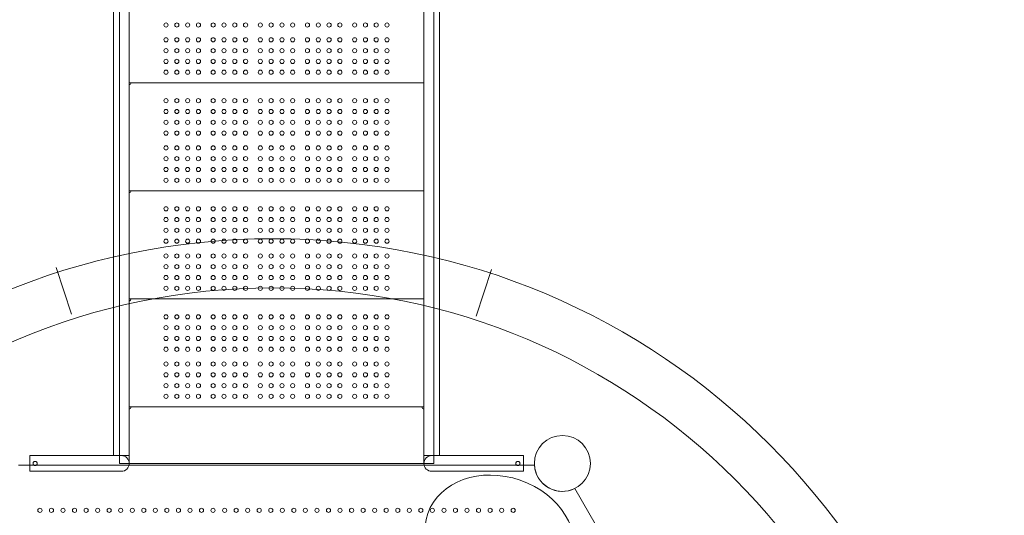
# Model space of a CAD drawing. Units: millimetres. Extents: x 210425 to 231425, y -14511 to 9935.
# Drawn here: x 221682 to 223687, y -3617 to -2608 of the extents above; entities that cross this region are included whole.
import ezdxf

# ---------------------------------------------------------------- set-up
doc = ezdxf.new("R2010")
doc.units = ezdxf.units.MM
doc.header["$LTSCALE"] = 30
doc.layers.add('InterSystem-dimension', color=7, linetype='Continuous', lineweight=5)
doc.layers.add('InterSystem-drawing', color=7, linetype='Continuous', lineweight=9)
doc.styles.add('arial', font='arial.ttf')
doc.dimstyles.new('IS_1-50(mm)', dxfattribs={"dimtxt": 100, "dimasz": 100, "dimexe": 10, "dimexo": 50, "dimgap": 10, "dimtad": 1, "dimdec": 0, "dimrnd": 10, "dimzin": 0, "dimtxsty": 'arial', "dimcen": 100, "dimclrd": 256, "dimclre": 256, "dimclrt": 256, "dimadec": 1, "dimazin": 0, "dimtfac": 1, "dimtdec": 0, "dimtmove": 0, "dimatfit": 3, "dimfxl": 1, "dimtolj": 1, "dimtzin": 0, "dimlwd": -1, "dimlwe": -1, "dimarcsym": 0})

# ---------------------------------------------------------------- blocks, each defined once
blk = doc.blocks.new('*D13')
at = {"layer": 'Defpoints', "color": 0, "transparency": 16777216}
for p in [(223679.1, 3981.4), (213047.3, -11183.4), (217695.3, -11183.4)]:
    blk.add_point(p, dxfattribs=at)
at = {"layer": 'InterSystem-dimension', "transparency": 16777216}
for p, q in [((223629.1, 3981.4), (213037.3, 3981.4)), ((213047.3, 3881.4), (213047.3, -11083.4)), ((217645.3, -11183.4), (213037.3, -11183.4))]:
    blk.add_line(p, q, dxfattribs=at)
for points in [[(213030.6, 3881.4), (213064, 3881.4), (213047.3, 3981.4)], [(213030.6, -11083.4), (213064, -11083.4), (213047.3, -11183.4)]]:
    blk.add_solid(points, dxfattribs=at)
at = {"layer": 'InterSystem-dimension', "transparency": 16777216, "insert": (212986.2, -3601), "char_height": 100, "attachment_point": 5, "rotation": 90, "style": 'arial'}
blk.add_mtext('\\A1;15160', dxfattribs=at)
blk = doc.blocks.new('*D14')
at = {"layer": 'Defpoints', "color": 0, "transparency": 16777216}
for p in [(228184, 4547), (213644.7, 700.2), (228184, -4498.5)]:
    blk.add_point(p, dxfattribs=at)
at = {"layer": 'InterSystem-dimension', "transparency": 16777216}
for p, q in [((213644.7, 750.2), (213644.7, 4557)), ((228184, -4448.5), (228184, 4557)), ((213744.7, 4547), (228084, 4547))]:
    blk.add_line(p, q, dxfattribs=at)
for points in [[(213744.7, 4563.7), (213744.7, 4530.3), (213644.7, 4547)], [(228084, 4563.7), (228084, 4530.3), (228184, 4547)]]:
    blk.add_solid(points, dxfattribs=at)
at = {"layer": 'InterSystem-dimension', "transparency": 16777216, "insert": (220914.4, 4608.1), "char_height": 100, "attachment_point": 5, "style": 'arial'}
blk.add_mtext('\\A1;14540', dxfattribs=at)
blk = doc.blocks.new('*D15')
at = {"layer": 'Defpoints', "color": 0, "transparency": 16777216}
for p in [(215641.2, 583.1), (226184, -4498.5), (226184, -11785.9)]:
    blk.add_point(p, dxfattribs=at)
at = {"layer": 'InterSystem-dimension', "transparency": 16777216}
for p, q in [((215641.2, 533.1), (215641.2, -11795.9)), ((226184, -4548.5), (226184, -11795.9)), ((215741.2, -11785.9), (226084, -11785.9))]:
    blk.add_line(p, q, dxfattribs=at)
for points in [[(215741.2, -11769.2), (215741.2, -11802.5), (215641.2, -11785.9)], [(226084, -11769.2), (226084, -11802.5), (226184, -11785.9)]]:
    blk.add_solid(points, dxfattribs=at)
at = {"layer": 'InterSystem-dimension', "transparency": 16777216, "insert": (220912.6, -11724.8), "char_height": 100, "attachment_point": 5, "style": 'arial'}
blk.add_mtext('\\A1;10540', dxfattribs=at)
blk = doc.blocks.new('*D16')
at = {"layer": 'Defpoints', "color": 0, "transparency": 16777216}
for p in [(223709.1, 2381.4), (228744.9, 2381.4), (218271.7, -9686.4)]:
    blk.add_point(p, dxfattribs=at)
at = {"layer": 'InterSystem-dimension', "transparency": 16777216}
for p, q in [((223759.1, 2381.4), (228754.9, 2381.4)), ((228744.9, -9586.4), (228744.9, 2281.4)), ((218321.7, -9686.4), (228754.9, -9686.4))]:
    blk.add_line(p, q, dxfattribs=at)
for points in [[(228728.2, 2281.4), (228761.5, 2281.4), (228744.9, 2381.4)], [(228728.2, -9586.4), (228761.5, -9586.4), (228744.9, -9686.4)]]:
    blk.add_solid(points, dxfattribs=at)
at = {"layer": 'InterSystem-dimension', "transparency": 16777216, "insert": (228683.8, -3652.5), "char_height": 100, "attachment_point": 5, "rotation": 90, "style": 'arial'}
blk.add_mtext('\\A1;12070', dxfattribs=at)

msp = doc.modelspace()

# ---------------------------------------------------------------- linework, layer by layer
at = {"layer": 'InterSystem-drawing'}
for p, q in [((221885.1, -2076.1), (221885.1, -3511.1)), ((221905.1, -2076.1), (221905.1, -3511.1)), ((222505.1, -3511.1), (222505.1, -2076.1)), ((222525.1, -3511.1), (222525.1, -2076.1)), ((221873.1, -2145.4), (221873.1, -3441.9)), ((221905.1, -2145.4), (221905.1, -3441.9)), ((222505.1, -3441.9), (222505.1, -2145.4)), ((222537.1, -3441.9), (222537.1, -2145.4)), ((222505.1, -2736.1), (221905.1, -2736.1)), ((221909.1, -2736.1), (221909.1, -2736.1)), ((222505.1, -2956.1), (221905.1, -2956.1)), ((221909.1, -2956.1), (221909.1, -2956.1)), ((222505.1, -3176.1), (221905.1, -3176.1)), ((221909.1, -3176.1), (221909.1, -3176.1)), ((222505.1, -3396.1), (221905.1, -3396.1)), ((221909.1, -3396.1), (221909.1, -3396.1)), ((222501.1, -3396.1), (222501.1, -3396.1)), ((221873.1, -3467.8), (221873.1, -3441.9)), ((221905.1, -3441.9), (221905.1, -3467.8)), ((222505.1, -3467.8), (222505.1, -3441.9)), ((222537.1, -3441.9), (222537.1, -3467.8)), ((221873.1, -3467.8), (221873.1, -3495.1)), ((221905.1, -3467.8), (221905.1, -3495.1)), ((222505.1, -3495.1), (222505.1, -3467.8)), ((222537.1, -3495.1), (222537.1, -3467.8)), ((221702.6, -3495.1), (221702.6, -3527.1)), ((221823.1, -3495.1), (221702.6, -3495.1)), ((221823.1, -3495.1), (221889.1, -3495.1)), ((221889.1, -3495.1), (221905.1, -3495.1)), ((222521.1, -3495.1), (222505.1, -3495.1)), ((222521.1, -3495.1), (222587.1, -3495.1)), ((222707.6, -3495.1), (222587.1, -3495.1)), ((222707.6, -3495.1), (222707.6, -3527.1)), ((221823.1, -3527.1), (221702.6, -3527.1)), ((221889.1, -3527.1), (221823.1, -3527.1)), ((221885.1, -3511.1), (221905.1, -3511.1)), ((221905.1, -3511.1), (222505.1, -3511.1)), ((222505.1, -3511.1), (222525.1, -3511.1)), ((222587.1, -3527.1), (222521.1, -3527.1)), ((222707.6, -3527.1), (222587.1, -3527.1))]:
    msp.add_line(p, q, dxfattribs=at)
at = {"layer": 'InterSystem-drawing', "lineweight": 15}
for p, q in [((221787.6, -3207.4), (221756.7, -3112.3)), ((222611.8, -3211.2), (222642.7, -3116.1))]:
    msp.add_line(p, q, dxfattribs=at)
at = {"layer": 'InterSystem-drawing', "lineweight": 20}
for p, q in [((222730.2, -3514.6), (221680, -3514.6)), ((223337.6, -4471.7), (222812.5, -3562.2))]:
    msp.add_line(p, q, dxfattribs=at)
at = {"layer": 'InterSystem-drawing'}
for centre, radius in [((221980.1, -2618.6), 4.25), ((222002.1, -2618.6), 4.25), ((222024.1, -2618.6), 4.25), ((222046.1, -2618.6), 4.25), ((222076.1, -2618.6), 4.25), ((222098.1, -2618.6), 4.25), ((222120.1, -2618.6), 4.25), ((222142.1, -2618.6), 4.25), ((222172.1, -2618.6), 4.25), ((222194.1, -2618.6), 4.25), ((222216.1, -2618.6), 4.25), ((222238.1, -2618.6), 4.25), ((222268.1, -2618.6), 4.25), ((222290.1, -2618.6), 4.25), ((222312.1, -2618.6), 4.25), ((222334.1, -2618.6), 4.25), ((222364.1, -2618.6), 4.25), ((222386.1, -2618.6), 4.25), ((222408.1, -2618.6), 4.25), ((222430.1, -2618.6), 4.25), ((221980.1, -2648.6), 4.25), ((222002.1, -2648.6), 4.25), ((222024.1, -2648.6), 4.25), ((222046.1, -2648.6), 4.25), ((222076.1, -2648.6), 4.25), ((222098.1, -2648.6), 4.25), ((222120.1, -2648.6), 4.25), ((222142.1, -2648.6), 4.25), ((222172.1, -2648.6), 4.25), ((222194.1, -2648.6), 4.25), ((222216.1, -2648.6), 4.25), ((222238.1, -2648.6), 4.25), ((222268.1, -2648.6), 4.25), ((222290.1, -2648.6), 4.25), ((222312.1, -2648.6), 4.25), ((222334.1, -2648.6), 4.25), ((222364.1, -2648.6), 4.25), ((222386.1, -2648.6), 4.25), ((222408.1, -2648.6), 4.25), ((222430.1, -2648.6), 4.25), ((221980.1, -2670.6), 4.25), ((222002.1, -2670.6), 4.25), ((222024.1, -2670.6), 4.25), ((222046.1, -2670.6), 4.25), ((222076.1, -2670.6), 4.25), ((222098.1, -2670.6), 4.25), ((222120.1, -2670.6), 4.25), ((222142.1, -2670.6), 4.25), ((222172.1, -2670.6), 4.25), ((222194.1, -2670.6), 4.25), ((222216.1, -2670.6), 4.25), ((222238.1, -2670.6), 4.25), ((222268.1, -2670.6), 4.25), ((222290.1, -2670.6), 4.25), ((222312.1, -2670.6), 4.25), ((222334.1, -2670.6), 4.25), ((222364.1, -2670.6), 4.25), ((222386.1, -2670.6), 4.25), ((222408.1, -2670.6), 4.25), ((222430.1, -2670.6), 4.25), ((221980.1, -2692.6), 4.25), ((222002.1, -2692.6), 4.25), ((222024.1, -2692.6), 4.25), ((222046.1, -2692.6), 4.25), ((222076.1, -2692.6), 4.25), ((222098.1, -2692.6), 4.25), ((222120.1, -2692.6), 4.25), ((222142.1, -2692.6), 4.25), ((222172.1, -2692.6), 4.25), ((222194.1, -2692.6), 4.25), ((222216.1, -2692.6), 4.25), ((222238.1, -2692.6), 4.25), ((222268.1, -2692.6), 4.25), ((222290.1, -2692.6), 4.25), ((222312.1, -2692.6), 4.25), ((222334.1, -2692.6), 4.25), ((222364.1, -2692.6), 4.25), ((222386.1, -2692.6), 4.25), ((222408.1, -2692.6), 4.25), ((222430.1, -2692.6), 4.25), ((221980.1, -2714.6), 4.25), ((222002.1, -2714.6), 4.25), ((222024.1, -2714.6), 4.25), ((222046.1, -2714.6), 4.25), ((222076.1, -2714.6), 4.25), ((222098.1, -2714.6), 4.25), ((222120.1, -2714.6), 4.25), ((222142.1, -2714.6), 4.25), ((222172.1, -2714.6), 4.25), ((222194.1, -2714.6), 4.25), ((222216.1, -2714.6), 4.25), ((222238.1, -2714.6), 4.25), ((222268.1, -2714.6), 4.25), ((222290.1, -2714.6), 4.25), ((222312.1, -2714.6), 4.25), ((222334.1, -2714.6), 4.25), ((222364.1, -2714.6), 4.25), ((222386.1, -2714.6), 4.25), ((222408.1, -2714.6), 4.25), ((222430.1, -2714.6), 4.25), ((221980.1, -2772.6), 4.25), ((222002.1, -2772.6), 4.25), ((222024.1, -2772.6), 4.25), ((222046.1, -2772.6), 4.25), ((222076.1, -2772.6), 4.25), ((222098.1, -2772.6), 4.25), ((222120.1, -2772.6), 4.25), ((222142.1, -2772.6), 4.25), ((222172.1, -2772.6), 4.25), ((222194.1, -2772.6), 4.25), ((222216.1, -2772.6), 4.25), ((222238.1, -2772.6), 4.25), ((222268.1, -2772.6), 4.25), ((222290.1, -2772.6), 4.25), ((222312.1, -2772.6), 4.25), ((222334.1, -2772.6), 4.25), ((222364.1, -2772.6), 4.25), ((222386.1, -2772.6), 4.25), ((222408.1, -2772.6), 4.25), ((222430.1, -2772.6), 4.25), ((221980.1, -2794.6), 4.25), ((222002.1, -2794.6), 4.25), ((222024.1, -2794.6), 4.25), ((222046.1, -2794.6), 4.25), ((222076.1, -2794.6), 4.25), ((222098.1, -2794.6), 4.25), ((222120.1, -2794.6), 4.25), ((222142.1, -2794.6), 4.25), ((222172.1, -2794.6), 4.25), ((222194.1, -2794.6), 4.25), ((222216.1, -2794.6), 4.25), ((222238.1, -2794.6), 4.25), ((222268.1, -2794.6), 4.25), ((222290.1, -2794.6), 4.25), ((222312.1, -2794.6), 4.25), ((222334.1, -2794.6), 4.25), ((222364.1, -2794.6), 4.25), ((222386.1, -2794.6), 4.25), ((222408.1, -2794.6), 4.25), ((222430.1, -2794.6), 4.25), ((221980.1, -2816.6), 4.25), ((222002.1, -2816.6), 4.25), ((222024.1, -2816.6), 4.25), ((222046.1, -2816.6), 4.25), ((222076.1, -2816.6), 4.25), ((222098.1, -2816.6), 4.25), ((222120.1, -2816.6), 4.25), ((222142.1, -2816.6), 4.25), ((222172.1, -2816.6), 4.25), ((222194.1, -2816.6), 4.25), ((222216.1, -2816.6), 4.25), ((222238.1, -2816.6), 4.25), ((222268.1, -2816.6), 4.25), ((222290.1, -2816.6), 4.25), ((222312.1, -2816.6), 4.25), ((222334.1, -2816.6), 4.25), ((222364.1, -2816.6), 4.25), ((222386.1, -2816.6), 4.25), ((222408.1, -2816.6), 4.25), ((222430.1, -2816.6), 4.25), ((221980.1, -2838.6), 4.25), ((222002.1, -2838.6), 4.25), ((222024.1, -2838.6), 4.25), ((222046.1, -2838.6), 4.25), ((222076.1, -2838.6), 4.25), ((222098.1, -2838.6), 4.25), ((222120.1, -2838.6), 4.25), ((222142.1, -2838.6), 4.25), ((222172.1, -2838.6), 4.25), ((222194.1, -2838.6), 4.25), ((222216.1, -2838.6), 4.25), ((222238.1, -2838.6), 4.25), ((222268.1, -2838.6), 4.25), ((222290.1, -2838.6), 4.25), ((222312.1, -2838.6), 4.25), ((222334.1, -2838.6), 4.25), ((222364.1, -2838.6), 4.25), ((222386.1, -2838.6), 4.25), ((222408.1, -2838.6), 4.25), ((222430.1, -2838.6), 4.25), ((221980.1, -2868.6), 4.25), ((222002.1, -2868.6), 4.25), ((222024.1, -2868.6), 4.25), ((222046.1, -2868.6), 4.25), ((222076.1, -2868.6), 4.25), ((222098.1, -2868.6), 4.25), ((222120.1, -2868.6), 4.25), ((222142.1, -2868.6), 4.25), ((222172.1, -2868.6), 4.25), ((222194.1, -2868.6), 4.25), ((222216.1, -2868.6), 4.25), ((222238.1, -2868.6), 4.25), ((222268.1, -2868.6), 4.25), ((222290.1, -2868.6), 4.25), ((222312.1, -2868.6), 4.25), ((222334.1, -2868.6), 4.25), ((222364.1, -2868.6), 4.25), ((222386.1, -2868.6), 4.25), ((222408.1, -2868.6), 4.25), ((222430.1, -2868.6), 4.25), ((221980.1, -2890.6), 4.25), ((222002.1, -2890.6), 4.25), ((222024.1, -2890.6), 4.25), ((222046.1, -2890.6), 4.25), ((222076.1, -2890.6), 4.25), ((222098.1, -2890.6), 4.25), ((222120.1, -2890.6), 4.25), ((222142.1, -2890.6), 4.25), ((222172.1, -2890.6), 4.25), ((222194.1, -2890.6), 4.25), ((222216.1, -2890.6), 4.25), ((222238.1, -2890.6), 4.25), ((222268.1, -2890.6), 4.25), ((222290.1, -2890.6), 4.25), ((222312.1, -2890.6), 4.25), ((222334.1, -2890.6), 4.25), ((222364.1, -2890.6), 4.25), ((222386.1, -2890.6), 4.25), ((222408.1, -2890.6), 4.25), ((222430.1, -2890.6), 4.25), ((221980.1, -2912.6), 4.25), ((222002.1, -2912.6), 4.25), ((222024.1, -2912.6), 4.25), ((222046.1, -2912.6), 4.25), ((222076.1, -2912.6), 4.25), ((222098.1, -2912.6), 4.25), ((222120.1, -2912.6), 4.25), ((222142.1, -2912.6), 4.25), ((222172.1, -2912.6), 4.25), ((222194.1, -2912.6), 4.25), ((222216.1, -2912.6), 4.25), ((222238.1, -2912.6), 4.25), ((222268.1, -2912.6), 4.25), ((222290.1, -2912.6), 4.25), ((222312.1, -2912.6), 4.25), ((222334.1, -2912.6), 4.25), ((222364.1, -2912.6), 4.25), ((222386.1, -2912.6), 4.25), ((222408.1, -2912.6), 4.25), ((222430.1, -2912.6), 4.25), ((221980.1, -2934.6), 4.25), ((222002.1, -2934.6), 4.25), ((222024.1, -2934.6), 4.25), ((222046.1, -2934.6), 4.25), ((222076.1, -2934.6), 4.25), ((222098.1, -2934.6), 4.25), ((222120.1, -2934.6), 4.25), ((222142.1, -2934.6), 4.25), ((222172.1, -2934.6), 4.25), ((222194.1, -2934.6), 4.25), ((222216.1, -2934.6), 4.25), ((222238.1, -2934.6), 4.25), ((222268.1, -2934.6), 4.25), ((222290.1, -2934.6), 4.25), ((222312.1, -2934.6), 4.25), ((222334.1, -2934.6), 4.25), ((222364.1, -2934.6), 4.25), ((222386.1, -2934.6), 4.25), ((222408.1, -2934.6), 4.25), ((222430.1, -2934.6), 4.25), ((221980.1, -2992.6), 4.25), ((222002.1, -2992.6), 4.25), ((222024.1, -2992.6), 4.25), ((222046.1, -2992.6), 4.25), ((222076.1, -2992.6), 4.25), ((222098.1, -2992.6), 4.25), ((222120.1, -2992.6), 4.25), ((222142.1, -2992.6), 4.25), ((222172.1, -2992.6), 4.25), ((222194.1, -2992.6), 4.25), ((222216.1, -2992.6), 4.25), ((222238.1, -2992.6), 4.25), ((222268.1, -2992.6), 4.25), ((222290.1, -2992.6), 4.25), ((222312.1, -2992.6), 4.25), ((222334.1, -2992.6), 4.25), ((222364.1, -2992.6), 4.25), ((222386.1, -2992.6), 4.25), ((222408.1, -2992.6), 4.25), ((222430.1, -2992.6), 4.25), ((221980.1, -3014.6), 4.25), ((222002.1, -3014.6), 4.25), ((222024.1, -3014.6), 4.25), ((222046.1, -3014.6), 4.25), ((222076.1, -3014.6), 4.25), ((222098.1, -3014.6), 4.25), ((222120.1, -3014.6), 4.25), ((222142.1, -3014.6), 4.25), ((222172.1, -3014.6), 4.25), ((222194.1, -3014.6), 4.25), ((222216.1, -3014.6), 4.25), ((222238.1, -3014.6), 4.25), ((222268.1, -3014.6), 4.25), ((222290.1, -3014.6), 4.25), ((222312.1, -3014.6), 4.25), ((222334.1, -3014.6), 4.25), ((222364.1, -3014.6), 4.25), ((222386.1, -3014.6), 4.25), ((222408.1, -3014.6), 4.25), ((222430.1, -3014.6), 4.25), ((221980.1, -3036.6), 4.25), ((222002.1, -3036.6), 4.25), ((222024.1, -3036.6), 4.25), ((222046.1, -3036.6), 4.25), ((222076.1, -3036.6), 4.25), ((222098.1, -3036.6), 4.25), ((222120.1, -3036.6), 4.25), ((222142.1, -3036.6), 4.25), ((222172.1, -3036.6), 4.25), ((222194.1, -3036.6), 4.25), ((222216.1, -3036.6), 4.25), ((222238.1, -3036.6), 4.25), ((222268.1, -3036.6), 4.25), ((222290.1, -3036.6), 4.25), ((222312.1, -3036.6), 4.25), ((222334.1, -3036.6), 4.25), ((222364.1, -3036.6), 4.25), ((222386.1, -3036.6), 4.25), ((222408.1, -3036.6), 4.25), ((222430.1, -3036.6), 4.25), ((221980.1, -3058.6), 4.25), ((222002.1, -3058.6), 4.25), ((222024.1, -3058.6), 4.25), ((222046.1, -3058.6), 4.25), ((222076.1, -3058.6), 4.25), ((222098.1, -3058.6), 4.25), ((222120.1, -3058.6), 4.25), ((222142.1, -3058.6), 4.25), ((222172.1, -3058.6), 4.25), ((222194.1, -3058.6), 4.25), ((222216.1, -3058.6), 4.25), ((222238.1, -3058.6), 4.25), ((222268.1, -3058.6), 4.25), ((222290.1, -3058.6), 4.25), ((222312.1, -3058.6), 4.25), ((222334.1, -3058.6), 4.25), ((222364.1, -3058.6), 4.25), ((222386.1, -3058.6), 4.25), ((222408.1, -3058.6), 4.25), ((222430.1, -3058.6), 4.25), ((221980.1, -3088.6), 4.25), ((222002.1, -3088.6), 4.25), ((222024.1, -3088.6), 4.25), ((222046.1, -3088.6), 4.25), ((222076.1, -3088.6), 4.25), ((222098.1, -3088.6), 4.25), ((222120.1, -3088.6), 4.25), ((222142.1, -3088.6), 4.25), ((222172.1, -3088.6), 4.25), ((222194.1, -3088.6), 4.25), ((222216.1, -3088.6), 4.25), ((222238.1, -3088.6), 4.25), ((222268.1, -3088.6), 4.25), ((222290.1, -3088.6), 4.25), ((222312.1, -3088.6), 4.25), ((222334.1, -3088.6), 4.25), ((222364.1, -3088.6), 4.25), ((222386.1, -3088.6), 4.25), ((222408.1, -3088.6), 4.25), ((222430.1, -3088.6), 4.25), ((221980.1, -3110.6), 4.25), ((222002.1, -3110.6), 4.25), ((222024.1, -3110.6), 4.25), ((222046.1, -3110.6), 4.25), ((222076.1, -3110.6), 4.25), ((222098.1, -3110.6), 4.25), ((222120.1, -3110.6), 4.25), ((222142.1, -3110.6), 4.25), ((222172.1, -3110.6), 4.25), ((222194.1, -3110.6), 4.25), ((222216.1, -3110.6), 4.25), ((222238.1, -3110.6), 4.25), ((222268.1, -3110.6), 4.25), ((222290.1, -3110.6), 4.25), ((222312.1, -3110.6), 4.25), ((222334.1, -3110.6), 4.25), ((222364.1, -3110.6), 4.25), ((222386.1, -3110.6), 4.25), ((222408.1, -3110.6), 4.25), ((222430.1, -3110.6), 4.25), ((221980.1, -3132.6), 4.25), ((222002.1, -3132.6), 4.25), ((222024.1, -3132.6), 4.25), ((222046.1, -3132.6), 4.25), ((222076.1, -3132.6), 4.25), ((222098.1, -3132.6), 4.25), ((222120.1, -3132.6), 4.25), ((222142.1, -3132.6), 4.25), ((222172.1, -3132.6), 4.25), ((222194.1, -3132.6), 4.25), ((222216.1, -3132.6), 4.25), ((222238.1, -3132.6), 4.25), ((222268.1, -3132.6), 4.25), ((222290.1, -3132.6), 4.25), ((222312.1, -3132.6), 4.25), ((222334.1, -3132.6), 4.25), ((222364.1, -3132.6), 4.25), ((222386.1, -3132.6), 4.25), ((222408.1, -3132.6), 4.25), ((222430.1, -3132.6), 4.25), ((221980.1, -3154.6), 4.25), ((222002.1, -3154.6), 4.25), ((222024.1, -3154.6), 4.25), ((222046.1, -3154.6), 4.25), ((222076.1, -3154.6), 4.25), ((222098.1, -3154.6), 4.25), ((222120.1, -3154.6), 4.25), ((222142.1, -3154.6), 4.25), ((222172.1, -3154.6), 4.25), ((222194.1, -3154.6), 4.25), ((222216.1, -3154.6), 4.25), ((222238.1, -3154.6), 4.25), ((222268.1, -3154.6), 4.25), ((222290.1, -3154.6), 4.25), ((222312.1, -3154.6), 4.25), ((222334.1, -3154.6), 4.25), ((222364.1, -3154.6), 4.25), ((222386.1, -3154.6), 4.25), ((222408.1, -3154.6), 4.25), ((222430.1, -3154.6), 4.25), ((221980.1, -3212.6), 4.25), ((222002.1, -3212.6), 4.25), ((222024.1, -3212.6), 4.25), ((222046.1, -3212.6), 4.25), ((222076.1, -3212.6), 4.25), ((222098.1, -3212.6), 4.25), ((222120.1, -3212.6), 4.25), ((222142.1, -3212.6), 4.25), ((222172.1, -3212.6), 4.25), ((222194.1, -3212.6), 4.25), ((222216.1, -3212.6), 4.25), ((222238.1, -3212.6), 4.25), ((222268.1, -3212.6), 4.25), ((222290.1, -3212.6), 4.25), ((222312.1, -3212.6), 4.25), ((222334.1, -3212.6), 4.25), ((222364.1, -3212.6), 4.25), ((222386.1, -3212.6), 4.25), ((222408.1, -3212.6), 4.25), ((222430.1, -3212.6), 4.25), ((221980.1, -3234.6), 4.25), ((222002.1, -3234.6), 4.25), ((222024.1, -3234.6), 4.25), ((222046.1, -3234.6), 4.25), ((222076.1, -3234.6), 4.25), ((222098.1, -3234.6), 4.25), ((222120.1, -3234.6), 4.25), ((222142.1, -3234.6), 4.25), ((222172.1, -3234.6), 4.25), ((222194.1, -3234.6), 4.25), ((222216.1, -3234.6), 4.25), ((222238.1, -3234.6), 4.25), ((222268.1, -3234.6), 4.25), ((222290.1, -3234.6), 4.25), ((222312.1, -3234.6), 4.25), ((222334.1, -3234.6), 4.25), ((222364.1, -3234.6), 4.25), ((222386.1, -3234.6), 4.25), ((222408.1, -3234.6), 4.25), ((222430.1, -3234.6), 4.25), ((221980.1, -3256.6), 4.25), ((222002.1, -3256.6), 4.25), ((222024.1, -3256.6), 4.25), ((222046.1, -3256.6), 4.25), ((222076.1, -3256.6), 4.25), ((222098.1, -3256.6), 4.25), ((222120.1, -3256.6), 4.25), ((222142.1, -3256.6), 4.25), ((222172.1, -3256.6), 4.25), ((222194.1, -3256.6), 4.25), ((222216.1, -3256.6), 4.25), ((222238.1, -3256.6), 4.25), ((222268.1, -3256.6), 4.25), ((222290.1, -3256.6), 4.25), ((222312.1, -3256.6), 4.25), ((222334.1, -3256.6), 4.25), ((222364.1, -3256.6), 4.25), ((222386.1, -3256.6), 4.25), ((222408.1, -3256.6), 4.25), ((222430.1, -3256.6), 4.25), ((221980.1, -3278.6), 4.25), ((222002.1, -3278.6), 4.25), ((222024.1, -3278.6), 4.25), ((222046.1, -3278.6), 4.25), ((222076.1, -3278.6), 4.25), ((222098.1, -3278.6), 4.25), ((222120.1, -3278.6), 4.25), ((222142.1, -3278.6), 4.25), ((222172.1, -3278.6), 4.25), ((222194.1, -3278.6), 4.25), ((222216.1, -3278.6), 4.25), ((222238.1, -3278.6), 4.25), ((222268.1, -3278.6), 4.25), ((222290.1, -3278.6), 4.25), ((222312.1, -3278.6), 4.25), ((222334.1, -3278.6), 4.25), ((222364.1, -3278.6), 4.25), ((222386.1, -3278.6), 4.25), ((222408.1, -3278.6), 4.25), ((222430.1, -3278.6), 4.25), ((221980.1, -3308.6), 4.25), ((222002.1, -3308.6), 4.25), ((222024.1, -3308.6), 4.25), ((222046.1, -3308.6), 4.25), ((222076.1, -3308.6), 4.25), ((222098.1, -3308.6), 4.25), ((222120.1, -3308.6), 4.25), ((222142.1, -3308.6), 4.25), ((222172.1, -3308.6), 4.25), ((222194.1, -3308.6), 4.25), ((222216.1, -3308.6), 4.25), ((222238.1, -3308.6), 4.25), ((222268.1, -3308.6), 4.25), ((222290.1, -3308.6), 4.25), ((222312.1, -3308.6), 4.25), ((222334.1, -3308.6), 4.25), ((222364.1, -3308.6), 4.25), ((222386.1, -3308.6), 4.25), ((222408.1, -3308.6), 4.25), ((222430.1, -3308.6), 4.25), ((221980.1, -3330.6), 4.25), ((222002.1, -3330.6), 4.25), ((222024.1, -3330.6), 4.25), ((222046.1, -3330.6), 4.25), ((222076.1, -3330.6), 4.25), ((222098.1, -3330.6), 4.25), ((222120.1, -3330.6), 4.25), ((222142.1, -3330.6), 4.25), ((222172.1, -3330.6), 4.25), ((222194.1, -3330.6), 4.25), ((222216.1, -3330.6), 4.25), ((222238.1, -3330.6), 4.25), ((222268.1, -3330.6), 4.25), ((222290.1, -3330.6), 4.25), ((222312.1, -3330.6), 4.25), ((222334.1, -3330.6), 4.25), ((222364.1, -3330.6), 4.25), ((222386.1, -3330.6), 4.25), ((222408.1, -3330.6), 4.25), ((222430.1, -3330.6), 4.25), ((221980.1, -3352.6), 4.25), ((222002.1, -3352.6), 4.25), ((222024.1, -3352.6), 4.25), ((222046.1, -3352.6), 4.25), ((222076.1, -3352.6), 4.25), ((222098.1, -3352.6), 4.25), ((222120.1, -3352.6), 4.25), ((222142.1, -3352.6), 4.25), ((222172.1, -3352.6), 4.25), ((222194.1, -3352.6), 4.25), ((222216.1, -3352.6), 4.25), ((222238.1, -3352.6), 4.25), ((222268.1, -3352.6), 4.25), ((222290.1, -3352.6), 4.25), ((222312.1, -3352.6), 4.25), ((222334.1, -3352.6), 4.25), ((222364.1, -3352.6), 4.25), ((222386.1, -3352.6), 4.25), ((222408.1, -3352.6), 4.25), ((222430.1, -3352.6), 4.25), ((221980.1, -3374.6), 4.25), ((222002.1, -3374.6), 4.25), ((222024.1, -3374.6), 4.25), ((222046.1, -3374.6), 4.25), ((222076.1, -3374.6), 4.25), ((222098.1, -3374.6), 4.25), ((222120.1, -3374.6), 4.25), ((222142.1, -3374.6), 4.25), ((222172.1, -3374.6), 4.25), ((222194.1, -3374.6), 4.25), ((222216.1, -3374.6), 4.25), ((222238.1, -3374.6), 4.25), ((222268.1, -3374.6), 4.25), ((222290.1, -3374.6), 4.25), ((222312.1, -3374.6), 4.25), ((222334.1, -3374.6), 4.25), ((222364.1, -3374.6), 4.25), ((222386.1, -3374.6), 4.25), ((222408.1, -3374.6), 4.25), ((222430.1, -3374.6), 4.25), ((222787.1, -3511.1), 57)]:
    msp.add_circle(centre, radius, dxfattribs=at)
at = {"layer": 'InterSystem-drawing', "lineweight": 15}
for centre, radius in [((222197.4, -4483.8), 1430.2), ((222197.4, -4483.8), 1330.2), ((222787.1, -3511.1), 57)]:
    msp.add_circle(centre, radius, dxfattribs=at)
at = {"layer": 'InterSystem-drawing', "linetype": 'ByBlock', "lineweight": 0}
for centre in [(221723.4, -3606.6), (221746.9, -3606.6), (221770.4, -3606.6), (221793.9, -3606.6), (221817.4, -3606.6), (221840.9, -3606.6), (221864.4, -3606.6), (221887.9, -3606.6), (221911.4, -3606.6), (221934.9, -3606.6), (221958.4, -3606.6), (221981.9, -3606.6), (222005.4, -3606.6), (222028.9, -3606.6), (222052.4, -3606.6), (222075.9, -3606.6), (222099.4, -3606.6), (222122.9, -3606.6), (222146.4, -3606.6), (222169.9, -3606.6), (222193.4, -3606.6), (222216.9, -3606.6), (222240.4, -3606.6), (222263.9, -3606.6), (222287.4, -3606.6), (222310.9, -3606.6), (222334.4, -3606.6), (222357.9, -3606.6), (222381.4, -3606.6), (222404.9, -3606.6), (222428.4, -3606.6), (222451.9, -3606.6), (222475.4, -3606.6), (222498.9, -3606.6), (222522.4, -3606.6), (222545.9, -3606.6), (222569.4, -3606.6), (222592.9, -3606.6), (222616.4, -3606.6), (222639.9, -3606.6), (222663.4, -3606.6), (222686.9, -3606.6)]:
    msp.add_circle(centre, 4.25, dxfattribs=at)
at = {"layer": 'InterSystem-drawing'}
for centre, radius, start, end in [((221905.1, -2736.1), 4, 270, 0), ((221905.1, -2956.1), 4, 270, 0), ((221905.1, -3176.1), 4, 270, 0), ((221905.1, -3396.1), 4, 270, 0), ((222505.1, -3396.1), 4, 180, 270), ((221889.1, -3511.1), 16, 270, 90), ((222521.1, -3511.1), 16, 90, 270)]:
    msp.add_arc(centre, radius, start, end, dxfattribs=at)
at = {"layer": 'InterSystem-drawing', "lineweight": 20}
msp.add_arc((222787.1, -3511.1), 57, 183.5204, 296.4796, dxfattribs=at)
at = {"layer": 'InterSystem-drawing', "lineweight": 15}
msp.add_ellipse((222659.9, -3664.1), major_axis=(-146.8, 51.1), ratio=0.809529, dxfattribs=at)
msp.add_spline([(221336.2, -3470), (221640.2, -3685.5), (221687.1, -4082), (221829.3, -4315.1), (222059.1, -4447.8)], degree=3, dxfattribs=at)
at = {"layer": 'InterSystem-drawing'}
for points in [[(221713.7, -3506.9), (221714, -3506.9), (221714.3, -3506.9), (221714.8, -3507), (221715.1, -3507.1), (221715.6, -3507.3), (221715.8, -3507.5), (221716.3, -3507.8), (221716.5, -3507.9), (221716.9, -3508.3), (221717.1, -3508.5), (221717.4, -3509), (221717.5, -3509.3), (221717.7, -3509.8), (221717.8, -3510), (221717.9, -3510.6), (221718, -3510.9), (221718, -3511.4), (221717.9, -3511.7), (221717.8, -3512.2), (221717.7, -3512.5), (221717.5, -3513), (221717.4, -3513.3), (221717.1, -3513.7), (221716.9, -3514), (221716.5, -3514.3), (221716.3, -3514.5), (221715.8, -3514.8), (221715.6, -3515), (221715.1, -3515.2), (221714.8, -3515.3), (221714.3, -3515.4), (221714, -3515.4), (221713.4, -3515.4), (221713.2, -3515.4), (221712.6, -3515.3), (221712.3, -3515.2), (221711.8, -3515), (221711.6, -3514.8), (221711.1, -3514.5), (221710.9, -3514.3), (221710.5, -3514), (221710.3, -3513.7), (221710, -3513.3), (221709.9, -3513), (221709.7, -3512.5), (221709.6, -3512.2), (221709.5, -3511.7), (221709.5, -3511.4), (221709.5, -3510.9), (221709.5, -3510.6), (221709.6, -3510), (221709.7, -3509.8), (221709.9, -3509.3), (221710, -3509), (221710.3, -3508.5), (221710.5, -3508.3), (221710.9, -3507.9), (221711.1, -3507.8), (221711.6, -3507.5), (221711.8, -3507.3), (221712.3, -3507.1), (221712.6, -3507), (221713.2, -3506.9), (221713.4, -3506.9), (221713.7, -3506.9)], [(222696.5, -3506.9), (222696.2, -3506.9), (222696, -3506.9), (222695.4, -3507), (222695.1, -3507.1), (222694.6, -3507.3), (222694.4, -3507.5), (222693.9, -3507.8), (222693.7, -3507.9), (222693.3, -3508.3), (222693.1, -3508.5), (222692.8, -3509), (222692.7, -3509.3), (222692.5, -3509.8), (222692.4, -3510), (222692.3, -3510.6), (222692.3, -3510.9), (222692.3, -3511.4), (222692.3, -3511.7), (222692.4, -3512.2), (222692.5, -3512.5), (222692.7, -3513), (222692.8, -3513.3), (222693.1, -3513.7), (222693.3, -3514), (222693.7, -3514.3), (222693.9, -3514.5), (222694.4, -3514.8), (222694.6, -3515), (222695.1, -3515.2), (222695.4, -3515.3), (222696, -3515.4), (222696.2, -3515.4), (222696.8, -3515.4), (222697.1, -3515.4), (222697.6, -3515.3), (222697.9, -3515.2), (222698.4, -3515), (222698.6, -3514.8), (222699.1, -3514.5), (222699.3, -3514.3), (222699.7, -3514), (222699.9, -3513.7), (222700.2, -3513.3), (222700.3, -3513), (222700.5, -3512.5), (222700.6, -3512.2), (222700.7, -3511.7), (222700.8, -3511.4), (222700.8, -3510.9), (222700.7, -3510.6), (222700.6, -3510), (222700.5, -3509.8), (222700.3, -3509.3), (222700.2, -3509), (222699.9, -3508.5), (222699.7, -3508.3), (222699.3, -3507.9), (222699.1, -3507.8), (222698.6, -3507.5), (222698.4, -3507.3), (222697.9, -3507.1), (222697.6, -3507), (222697.1, -3506.9), (222696.8, -3506.9), (222696.5, -3506.9)]]:
    msp.add_open_spline(points, degree=3, knots=[0, 0, 0, 0, 0.804711, 0.804711, 1.609422, 1.609422, 2.414133, 2.414133, 3.218844, 3.218844, 4.02341, 4.02341, 4.827977, 4.827977, 5.632543, 5.632543, 6.437109, 6.437109, 7.241676, 7.241676, 8.046242, 8.046242, 8.850809, 8.850809, 9.655375, 9.655375, 10.460086, 10.460086, 11.264797, 11.264797, 12.069508, 12.069508, 12.874219, 12.874219, 13.67893, 13.67893, 14.48364, 14.48364, 15.288351, 15.288351, 16.093062, 16.093062, 16.897629, 16.897629, 17.702195, 17.702195, 18.506762, 18.506762, 19.311328, 19.311328, 20.115894, 20.115894, 20.920461, 20.920461, 21.725027, 21.725027, 22.529594, 22.529594, 23.334304, 23.334304, 24.139015, 24.139015, 24.943726, 24.943726, 25.748437, 25.748437, 25.748437, 25.748437], dxfattribs=at)

# ---------------------------------------------------------------- dimensions: what is measured, and where the dimension line sits
at = {"layer": 'InterSystem-dimension'}
for base, p1, p2, picture, middle in [((228184, 4547), (213644.7, 700.2), (228184, -4498.5), '*D14', (220914.4, 4608.1)), ((226184, -11785.9), (215641.2, 583.1), (226184, -4498.5), '*D15', (220912.6, -11724.8))]:
    dim = msp.add_linear_dim(base=base, p1=p1, p2=p2, dimstyle='IS_1-50(mm)', dxfattribs=at)
    dim.commit()
    dim.dimension.update_dxf_attribs({"geometry": picture, "text_midpoint": middle})
for base, p1, p2, picture, middle in [((213047.3, -11183.4), (223679.1, 3981.4), (217695.3, -11183.4), '*D13', (212986.2, -3601)), ((228744.9, 2381.4), (218271.7, -9686.4), (223709.1, 2381.4), '*D16', (228683.8, -3652.5))]:
    dim = msp.add_linear_dim(base=base, p1=p1, p2=p2, angle=90, dimstyle='IS_1-50(mm)', dxfattribs=at)
    dim.commit()
    dim.dimension.update_dxf_attribs({"geometry": picture, "text_midpoint": middle})

doc.saveas('drawing.dxf')
